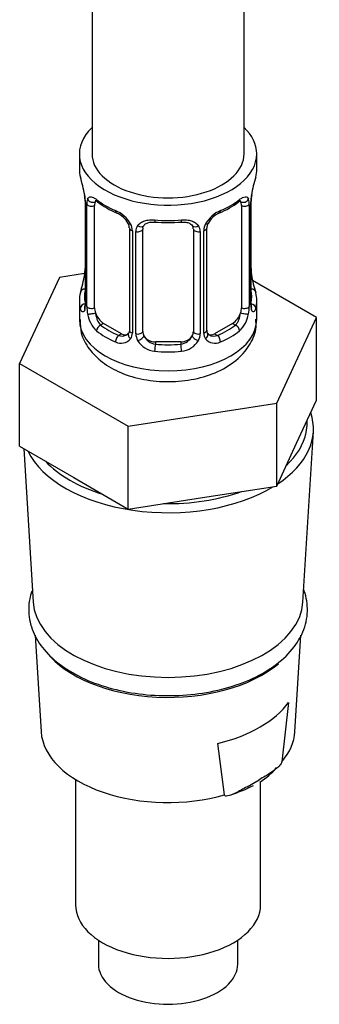
# Model space of a CAD drawing. Units: millimetres. Extents: x 0 to 1618, y 0 to 2461.
# Drawn here: x 1473 to 1497, y 121 to 198 of the extents above; entities that cross this region are included whole.
import ezdxf

# ---------------------------------------------------------------- set-up
doc = ezdxf.new("R2010")
doc.units = ezdxf.units.MM
doc.layers.add('DV6_Défaut', color=7, linetype='Continuous')
doc.layers.add('Défaut', color=7, linetype='Continuous')

# ---------------------------------------------------------------- blocks, each defined once
blk = doc.blocks.new('SE5')
at = {"layer": 'DV6_Défaut', "color": 7, "linetype": 'Continuous'}
for p, q in [((1491.149, 187.87), (1491.149, 291.456)), ((1479.149, 286.583), (1479.149, 187.87)), ((1478.149, 187.87), (1478.149, 186.66)), ((1492.149, 186.66), (1492.149, 187.87)), ((1478.55, 184.643), (1478.559, 184.584)), ((1478.6, 184.133), (1478.6, 176.07)), ((1478.627, 184.049), (1478.627, 175.986)), ((1491.672, 175.986), (1491.672, 184.049)), ((1491.699, 176.07), (1491.699, 184.133)), ((1478.74, 175.829), (1478.74, 183.892)), ((1479.351, 175.739), (1479.351, 183.802)), ((1490.948, 183.802), (1490.948, 175.739)), ((1491.559, 183.892), (1491.559, 175.829)), ((1482.096, 182.028), (1482.096, 173.965)), ((1482.335, 181.817), (1482.335, 173.753)), ((1482.607, 173.688), (1482.607, 181.752)), ((1483.149, 173.874), (1483.149, 181.937)), ((1487.149, 181.937), (1487.149, 173.874)), ((1487.692, 181.752), (1487.692, 173.688)), ((1487.964, 173.753), (1487.964, 181.817)), ((1488.203, 173.965), (1488.203, 182.028)), ((1476.576, 178.123), (1473.438, 171.361)), ((1478.566, 178.43), (1476.576, 178.123)), ((1491.749, 178.328), (1491.74, 178.387)), ((1496.861, 174.985), (1491.817, 177.896)), ((1478.149, 176.311), (1478.149, 174.806)), ((1492.149, 174.806), (1492.149, 176.311)), ((1493.723, 168.223), (1496.861, 174.985)), ((1496.861, 168.453), (1496.861, 174.985)), ((1480.058, 174.514), (1479.829, 174.382)), ((1481.473, 173.698), (1480.058, 174.514)), ((1490.241, 174.514), (1488.826, 173.698)), ((1490.241, 174.514), (1490.47, 174.382)), ((1481.473, 173.698), (1481.244, 173.566)), ((1484.149, 173.058), (1484.149, 172.871)), ((1486.149, 173.058), (1484.149, 173.058)), ((1486.149, 173.058), (1486.149, 172.871)), ((1488.826, 173.698), (1489.055, 173.566)), ((1473.438, 171.361), (1482.011, 166.411)), ((1473.438, 164.829), (1473.438, 171.361)), ((1495.292, 165.072), (1496.861, 168.453)), ((1482.011, 166.411), (1493.723, 168.223)), ((1493.723, 161.691), (1493.723, 168.223)), ((1482.011, 159.879), (1482.011, 166.411)), ((1495.793, 152.543), (1496.616, 165.978)), ((1473.438, 164.829), (1477.725, 162.354)), ((1473.765, 164.641), (1474.506, 152.543)), ((1493.723, 161.691), (1495.292, 165.072)), ((1477.725, 162.354), (1482.011, 159.879)), ((1487.867, 160.785), (1493.723, 161.691)), ((1482.011, 159.879), (1487.867, 160.785)), ((1474.665, 149.951), (1475.132, 142.329)), ((1495.167, 142.329), (1495.634, 149.951)), ((1494.665, 144.64), (1494.128, 139.961)), ((1489.606, 137.35), (1489.069, 141.409)), ((1477.849, 138.568), (1477.849, 128.674)), ((1491.385, 137.99), (1492.349, 138.546)), ((1492.449, 128.674), (1492.449, 138.396)), ((1479.649, 125.902), (1479.649, 124.02)), ((1490.649, 124.02), (1490.649, 125.902))]:
    blk.add_line(p, q, dxfattribs=at)
for centre, radius, start, end in [((1463.977, 181.854), 14.858, 10.74783, 16.39413), ((1506.323, 181.854), 14.858, 163.60597, 169.25206), ((1476.473, 184.186), 2.124, 358.77765, 10.79962), ((1475.073, 184.009), 3.555, 0.6583, 9.98841), ((1479.845, 183.937), 1.106, 160.49269, 182.29717), ((1483.616, 189.33), 6.612, 232.40909, 247.52076), ((1486.687, 189.324), 6.606, 292.47203, 307.59812), ((1490.456, 183.937), 1.104, 357.68409, 19.52604), ((1495.223, 184.009), 3.552, 170.00785, 179.34544), ((1494.369, 184.131), 2.669, 168.93204, 179.93746), ((1480.032, 181.106), 2.495, 29.81977, 66.99983), ((1480.385, 181.514), 1.837, 28.13066, 67.39673), ((1490.267, 181.106), 2.495, 113.00039, 150.18002), ((1489.916, 181.545), 1.816, 112.8726, 152.6643), ((1481.439, 182.04), 0.654, 359.07261, 31.30539), ((1485.149, 194.242), 11.792, 264.96345, 275.03655), ((1488.871, 182.031), 0.667, 148.60665, 180.28771), ((1481.173, 181.796), 1.162, 1.0203, 28.27498), ((1483.393, 181.763), 0.785, 144.97125, 180.86406), ((1486.862, 182.02), 0.279, 347.41784, 41.03843), ((1486.906, 181.763), 0.785, 359.13105, 35.03364), ((1489.125, 181.796), 1.161, 151.71862, 178.9861), ((1475.932, 178.84), 2.667, 348.93103, 359.93687), ((1493.825, 178.785), 2.123, 178.77847, 190.80115), ((1463.977, 181.117), 14.858, 343.60587, 349.25217), ((1506.323, 181.117), 14.858, 190.74794, 196.39403), ((1477.604, 176.026), 0.997, 345.56088, 2.59855), ((1477.335, 175.945), 1.293, 343.33854, 1.80837), ((1481.635, 175.855), 2.895, 180.50925, 191.94833), ((1488.665, 175.855), 2.894, 348.04934, 359.49307), ((1492.962, 175.945), 1.291, 178.17711, 196.67599), ((1492.772, 175.998), 1.074, 175.88058, 178.22168), ((1492.666, 176.019), 0.966, 179.27981, 194.30407), ((1481.092, 175.608), 2.316, 188.75417, 226.81523), ((1489.207, 175.608), 2.316, 313.18423, 351.24637), ((1488.485, 173.916), 0.277, 168.78268, 220.29838), ((1481.45, 173.918), 0.972, 242.86661, 320.21211), ((1481.525, 174.257), 0.746, 247.83029, 300.23163), ((1481.868, 173.792), 0.169, 277.43756, 339.23868), ((1481.556, 173.739), 0.779, 325.29366, 1.02771), ((1483.706, 173.704), 1.098, 180.83698, 209.49085), ((1484.238, 174.033), 1.723, 210.28712, 265.04531), ((1484.328, 174.068), 1.21, 206.8319, 261.53893), ((1485.977, 174.06), 1.202, 278.24899, 333.38019), ((1486.061, 174.033), 1.723, 274.95482, 329.71275), ((1486.594, 173.704), 1.098, 330.50418, 359.16799), ((1488.742, 173.739), 0.779, 178.96595, 214.71268), ((1488.849, 173.918), 0.972, 219.78724, 297.13404), ((1488.438, 173.782), 0.166, 195.52636, 261.24055), ((1488.77, 174.244), 0.735, 240.5892, 292.80783), ((1489.717, 142.771), 5.164, 301.33722, 320.72858), ((1486.615, 148.412), 11.586, 287.57893, 297.04835)]:
    blk.add_arc(centre, radius, start, end, dxfattribs=at)
for centre, major_axis, ratio, start_param, end_param in [((1485.149, 187.87), (7, 0), 0.57735, 2.600493, 6.283185), ((1485.149, 187.87), (7, 0), 0.57735, 0, 0.5411), ((1485.149, 187.87), (-6, 0), 0.57735, 0, 3.141593), ((1485.149, 186.66), (7, 0), 0.57735, 3.141593, 3.293694), ((1485.149, 186.66), (-7, 0), 0.57735, 2.989492, 3.141593), ((1478.949, 184.704), (0.395, 0.063), 0.166114, 3.104113, 3.429422), ((1479, 184.133), (0.4, 0), 0.57735, 3.110268, 3.141591), ((1479, 184.133), (0.4, 0), 0.57735, 3.141591, 3.513239), ((1479.165, 184.403), (0.373, -0.146), 0.85055, 3.855675, 5.740852), ((1480.058, 183.394), (-0.5, 0.866), 0.57735, 0.338885, 0.785398), ((1485.149, 186.66), (-7, 0), 0.57735, 0.633297, 0.937499), ((1479.829, 184.405), (0.247, 0.314), 0.658162, 2.44473, 3.142165), ((1485.149, 186.66), (7, 0), 0.57735, 5.345686, 5.649888), ((1490.47, 184.405), (-0.247, 0.314), 0.658162, 3.141023, 3.838456), ((1491.134, 184.403), (-0.373, -0.146), 0.85055, 0.542333, 2.42751), ((1490.241, 183.394), (0.5, 0.866), 0.57735, 5.497787, 5.9443), ((1491.299, 184.133), (-0.4, 0), 0.57735, 2.769946, 3.146041), ((1491.349, 184.704), (-0.395, 0.063), 0.166114, 2.853764, 3.184441), ((1479.106, 183.985), (0.4, 0), 0.57735, 3.555344, 5.371005), ((1481.244, 183.589), (0.156, 0.368), 0.483207, 2.29088, 3.17819), ((1489.055, 183.589), (-0.156, 0.368), 0.483207, 3.134839, 3.992305), ((1491.193, 183.985), (-0.4, 0), 0.57735, 0.912181, 2.727841), ((1482.365, 182.556), (0.359, 0.176), 0.358003, 3.116945, 3.13927), ((1482.365, 182.556), (0.359, 0.176), 0.358003, 3.13927, 4.05706), ((1485.149, 186.66), (-7, 0), 0.57735, 1.418695, 1.722897), ((1484.149, 182.894), (0.035, 0.398), 0.123712, 2.191761, 3.141517), ((1486.149, 182.894), (-0.035, 0.398), 0.123712, 3.141671, 4.091425), ((1487.934, 182.556), (-0.359, 0.176), 0.358003, 2.226125, 3.17378), ((1482.496, 182.028), (0.4, 0), 0.57735, 3.135137, 4.298637), ((1482.753, 181.967), (0.4, 0), 0.57735, 4.340743, 6.156403), ((1482.887, 182.431), (-0.332, 0.222), 0.641506, 1.587428, 3.14514), ((1484.149, 181.937), (-1, 0), 0.816497, 6.156042, 6.283185), ((1487.412, 182.431), (0.332, 0.222), 0.641506, 3.149539, 4.695758), ((1487.546, 181.967), (-0.4, 0), 0.57735, 0.126783, 1.942443), ((1487.803, 182.028), (-0.4, 0), 0.57735, 1.984548, 3.144521), ((1478.949, 178.267), (0.395, -0.063), 0.166114, 3.188685, 3.653865), ((1491.349, 178.267), (-0.395, -0.063), 0.166114, 2.62932, 3.10028), ((1478.626, 176.888), (0.387, -0.103), 0.80707, 1.846723, 3.352676), ((1485.149, 176.637), (6.6, 0), 0.57735, 3.017713, 3.265472), ((1491.673, 176.888), (-0.387, -0.103), 0.80707, 2.93051, 4.436462), ((1485.149, 176.637), (-6.6, 0), 0.57735, 3.017713, 3.265472), ((1485.149, 176.311), (7, 0), 0.57735, 2.989492, 3.293694), ((1485.149, 176.311), (-7, 0), 0.57735, 2.989492, 3.293694), ((1478.626, 175.733), (-0.387, -0.103), 0.80707, 4.501306, 6.072102), ((1478.949, 175.654), (0.381, -0.123), 0.86268, 3.140217, 3.728142), ((1479, 176.07), (0.4, 0), 0.57735, 3.141593, 3.513239), ((1479.106, 175.922), (-0.4, 0), 0.57735, 0.413752, 2.229412), ((1480.058, 175.331), (-0.5, 0.866), 0.57735, 0.785398, 1.231911), ((1490.241, 175.331), (0.5, 0.866), 0.57735, 5.051274, 5.497787), ((1491.193, 175.922), (0.4, 0), 0.57735, 4.053773, 5.869434), ((1491.299, 176.07), (-0.4, 0), 0.57735, 2.769946, 3.141593), ((1491.673, 175.733), (0.387, -0.103), 0.80707, 0.211083, 1.711586), ((1491.349, 175.654), (-0.381, -0.123), 0.86268, 2.555043, 3.151038), ((1485.149, 174.806), (7, 0), 0.57735, 3.141593, 6.283185), ((1479.165, 175.353), (-0.392, -0.078), 0.178244, 0.357599, 2.242775), ((1480.058, 175.331), (0.5, -0.866), 0.57735, 4.373504, 5.497787), ((1490.241, 175.331), (0.5, 0.866), 0.57735, 3.926991, 5.051274), ((1491.134, 175.353), (0.392, -0.078), 0.178244, 4.04041, 5.925586), ((1479.829, 174.056), (-0.247, -0.314), 0.658162, 4.015526, 5.586322), ((1485.149, 176.311), (-7, 0), 0.57735, 0.633297, 0.937499), ((1485.149, 176.637), (-6.6, 0), 0.57735, 0.633297, 0.937499), ((1482.496, 173.965), (0.4, 0), 0.57735, 3.141593, 4.298637), ((1482.753, 173.904), (-0.4, 0), 0.57735, 1.19915, 3.01481), ((1484.149, 173.874), (1, 0), 0.816497, 3.141593, 3.588106), ((1486.149, 173.874), (1, 0), 0.816497, 5.836672, 6.283185), ((1487.546, 173.904), (0.4, 0), 0.57735, 3.268375, 5.084035), ((1487.803, 173.965), (-0.4, 0), 0.57735, 1.984548, 3.141593), ((1485.149, 176.637), (6.6, 0), 0.57735, 5.345686, 5.649888), ((1485.149, 176.311), (7, 0), 0.57735, 5.345686, 5.649888), ((1490.47, 174.056), (0.247, -0.314), 0.658162, 0.696863, 2.267659), ((1481.244, 173.239), (-0.156, -0.368), 0.483207, 3.861676, 5.432473), ((1481.473, 174.514), (-0.5, 0.866), 0.57735, 2.356194, 3.141593), ((1482.365, 173.505), (0.333, -0.222), 0.670791, 3.124422, 4.652076), ((1482.887, 173.381), (-0.355, -0.185), 0.387288, 0.98259, 2.867767), ((1484.149, 173.874), (1, 0), 0.816497, 3.588106, 4.712389), ((1486.149, 173.874), (1, 0), 0.816497, 4.712389, 5.836672), ((1487.412, 173.381), (0.355, -0.185), 0.387288, 3.415419, 5.300595), ((1487.934, 173.505), (-0.333, -0.222), 0.670791, 1.631109, 3.164911), ((1488.826, 174.514), (0.5, 0.866), 0.57735, 3.141593, 3.926991), ((1489.055, 173.239), (0.156, -0.368), 0.483207, 0.850713, 2.421509), ((1484.149, 172.544), (-0.035, -0.398), 0.123712, 3.762557, 5.333353), ((1485.149, 176.311), (7, 0), 0.57735, 4.560288, 4.86449), ((1485.149, 176.637), (-6.6, 0), 0.57735, 1.418695, 1.722897), ((1486.149, 172.544), (0.035, -0.398), 0.123712, 0.949832, 2.520628), ((1485.149, 166.212), (-11.474, 0), 0.57735, 2.425076, 3.334511), ((1485.149, 166.641), (10.974, 0), 0.57735, 0, 0.033296), ((1485.149, 166.641), (10.974, 0), 0.57735, 6.168838, 6.283185), ((1485.149, 166.641), (10.974, 0), 0.57735, 5.72629, 6.168838), ((1485.149, 166.212), (-11.474, 0), 0.57735, 0.268545, 2.382391), ((1485.149, 166.641), (10.974, 0), 0.57735, 3.631895, 3.926991), ((1485.149, 166.641), (10.974, 0), 0.57735, 3.926991, 4.222087), ((1485.149, 166.641), (10.974, 0), 0.57735, 4.679093, 5.269284), ((1485.149, 152.76), (-10.65, 0), 0.57735, 0.035363, 3.10623), ((1485.149, 151.127), (10.55, 0), 0.57735, 3.568315, 5.683329), ((1485.149, 146.903), (10.291, 0), 0.57735, 5.10308, 5.892495), ((1485.149, 142.534), (10.024, 0), 0.57735, 3.176955, 5.173095), ((1485.149, 142.534), (-10.024, 0), 0.57735, 2.680887, 3.10623), ((1485.149, 128.674), (-7.3, 0), 0.57735, 0, 3.141593), ((1485.149, 124.02), (-5.5, 0), 0.57735, 0, 3.141593)]:
    blk.add_ellipse(centre, major_axis=major_axis, ratio=ratio, start_param=start_param, end_param=end_param, dxfattribs=at)
for points, knots in [([(1478.803, 184.306), (1478.831, 184.372), (1478.867, 184.418), (1478.957, 184.477), (1479.01, 184.489), (1479.131, 184.479), (1479.199, 184.458), (1479.344, 184.385), (1479.424, 184.334), (1479.507, 184.268)], [0, 0, 0, 0, 0.25, 0.25, 0.5, 0.5, 0.75, 0.75, 1, 1, 1, 1]), ([(1479.401, 184.199), (1479.4, 184.199), (1479.403, 184.199), (1479.46, 184.18), (1479.538, 184.121), (1479.584, 184.087)], [0, 0, 0, 0, 0.126278, 0.582529, 1, 1, 1, 1]), ([(1490.712, 184.081), (1490.745, 184.108), (1490.818, 184.169), (1490.888, 184.198), (1490.898, 184.198), (1490.897, 184.198)], [0, 0, 0, 0, 0.283469, 0.757315, 1, 1, 1, 1]), ([(1490.792, 184.268), (1490.875, 184.334), (1490.954, 184.385), (1491.1, 184.458), (1491.168, 184.479), (1491.288, 184.489), (1491.342, 184.477), (1491.431, 184.419), (1491.468, 184.372), (1491.496, 184.306)], [0, 0, 0, 0, 0.25, 0.25, 0.5, 0.5, 0.75, 0.75, 1, 1, 1, 1]), ([(1482.75, 182.214), (1482.813, 182.302), (1482.892, 182.376), (1483.08, 182.502), (1483.188, 182.552), (1483.422, 182.627), (1483.55, 182.652), (1483.812, 182.677), (1483.95, 182.678), (1484.089, 182.665)], [0, 0, 0, 0, 0.25, 0.25, 0.5, 0.5, 0.75, 0.75, 1, 1, 1, 1]), ([(1483.228, 182.206), (1483.244, 182.234), (1483.292, 182.311), (1483.473, 182.422), (1483.776, 182.505), (1483.993, 182.497), (1484.116, 182.491)], [0, 0, 0, 0, 0.140341, 0.440692, 0.726912, 1, 1, 1, 1]), ([(1486.184, 182.486), (1486.256, 182.494), (1486.433, 182.512), (1486.721, 182.46), (1486.969, 182.344), (1487.043, 182.251), (1487.08, 182.199)], [0, 0, 0, 0, 0.15564, 0.447204, 0.737784, 1, 1, 1, 1]), ([(1486.21, 182.665), (1486.349, 182.678), (1486.485, 182.677), (1486.749, 182.652), (1486.876, 182.627), (1487.11, 182.552), (1487.219, 182.502), (1487.406, 182.377), (1487.486, 182.302), (1487.549, 182.214)], [0, 0, 0, 0, 0.25, 0.25, 0.5, 0.5, 0.75, 0.75, 1, 1, 1, 1]), ([(1478.574, 175.575), (1478.551, 175.51), (1478.523, 175.465), (1478.462, 175.413), (1478.429, 175.407), (1478.365, 175.43), (1478.333, 175.46), (1478.277, 175.554), (1478.252, 175.618), (1478.23, 175.698)], [0, 0, 0, 0, 0.25, 0.25, 0.5, 0.5, 0.75, 0.75, 1, 1, 1, 1]), ([(1478.57, 175.785), (1478.567, 175.776), (1478.563, 175.76), (1478.562, 175.756), (1478.562, 175.756)], [0, 0, 0, 0, 0.4979529, 1, 1, 1, 1]), ([(1492.069, 175.698), (1492.047, 175.618), (1492.022, 175.555), (1491.966, 175.46), (1491.934, 175.43), (1491.871, 175.407), (1491.837, 175.413), (1491.777, 175.465), (1491.748, 175.51), (1491.725, 175.575)], [0, 0, 0, 0, 0.25, 0.25, 0.5, 0.5, 0.75, 0.75, 1, 1, 1, 1]), ([(1491.737, 175.757), (1491.737, 175.756), (1491.736, 175.76), (1491.732, 175.775), (1491.729, 175.783)], [0, 0, 0, 0, 0.57245, 1, 1, 1, 1]), ([(1478.214, 174.809), (1478.215, 174.419), (1478.231, 173.642), (1478.888, 172.439), (1479.946, 171.388), (1481.409, 170.564), (1483.216, 170.032), (1485.232, 169.855), (1487.264, 170.065), (1489.155, 170.666), (1490.672, 171.618), (1491.667, 172.826), (1492.158, 173.975), (1492.097, 174.608), (1492.073, 174.833)], [0, 0, 0, 0, 0.060322, 0.140715, 0.222431, 0.311372, 0.406645, 0.502944, 0.599672, 0.698163, 0.800316, 0.885073, 0.964904, 1, 1, 1, 1]), ([(1479.421, 175.347), (1479.435, 175.25), (1479.454, 175.155), (1479.501, 174.967), (1479.53, 174.876), (1479.633, 174.623), (1479.722, 174.478), (1479.829, 174.382)], [0, 0, 0, 0, 0.25, 0.25, 0.5, 0.5, 1, 1, 1, 1]), ([(1490.47, 174.382), (1490.523, 174.43), (1490.572, 174.489), (1490.661, 174.627), (1490.7, 174.706), (1490.802, 174.96), (1490.85, 175.154), (1490.878, 175.347)], [0, 0, 0, 0, 0.25, 0.25, 0.5, 0.5, 1, 1, 1, 1]), ([(1474.395, 153.393), (1474.329, 153.199), (1474.131, 152.474), (1474.116, 151.184), (1474.687, 149.636), (1475.768, 148.255), (1477.322, 147.064), (1479.305, 146.113), (1481.611, 145.46), (1484.105, 145.142), (1486.652, 145.173), (1489.124, 145.554), (1491.394, 146.269), (1493.35, 147.296), (1494.882, 148.604), (1495.881, 150.142), (1496.253, 151.807), (1496.069, 152.934), (1495.876, 153.473), (1495.865, 153.501)], [0, 0, 0, 0, 0.02328, 0.085979, 0.147083, 0.208699, 0.272772, 0.338614, 0.404804, 0.47084, 0.536795, 0.602843, 0.669136, 0.73589, 0.803199, 0.870227, 0.934874, 0.996564, 1, 1, 1, 1]), ([(1494.128, 139.961), (1494.122, 139.912), (1494.096, 139.858), (1494.037, 139.764), (1494.003, 139.72), (1493.898, 139.599), (1493.822, 139.527), (1493.594, 139.33), (1493.44, 139.219), (1492.974, 138.906), (1492.661, 138.726), (1492.349, 138.546)], [0, 0, 0, 0, 0.0625, 0.0625, 0.125, 0.125, 0.25, 0.25, 0.5, 0.5, 1, 1, 1, 1]), ([(1491.385, 137.99), (1491.073, 137.809), (1490.761, 137.628), (1490.294, 137.403), (1490.138, 137.335), (1489.911, 137.27), (1489.835, 137.254), (1489.731, 137.254), (1489.697, 137.258), (1489.638, 137.284), (1489.612, 137.308), (1489.606, 137.35)], [0, 0, 0, 0, 0.5, 0.5, 0.75, 0.75, 0.875, 0.875, 0.9375, 0.9375, 1, 1, 1, 1])]:
    blk.add_open_spline(points, degree=3, knots=knots, dxfattribs=at)
for points in [[(1483.169, 182.04), (1483.174, 182.132), (1483.194, 182.186), (1483.229, 182.203)], [(1482.095, 173.966), (1482.083, 173.823), (1482.06, 173.747), (1482.026, 173.737)]]:
    blk.add_open_spline(points, degree=3, dxfattribs=at)

msp = doc.modelspace()

# ---------------------------------------------------------------- block references
at = {"layer": 'Défaut'}
msp.add_blockref('SE5', (0, 0), dxfattribs=at)

doc.saveas('drawing.dxf')
